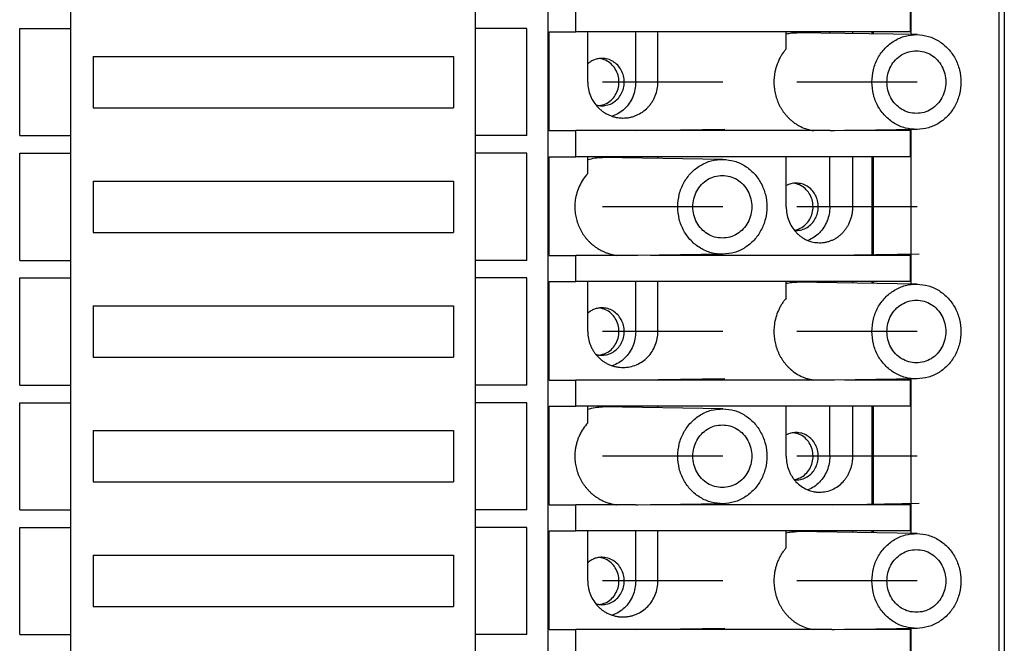
# Model space of a CAD drawing. Units: millimetres. Extents: x -460 to -40, y -314 to -17.
# Drawn here: x -286 to -254, y -206 to -185 of the extents above; entities that cross this region are included whole.
import ezdxf

# ---------------------------------------------------------------- set-up
doc = ezdxf.new("R2010")
doc.units = ezdxf.units.MM
doc.linetypes.add('DOT_CENTER', pattern=[14, 12, -1, 0, -1])
doc.layers.add('1', color=7, linetype='Continuous')

# ---------------------------------------------------------------- blocks, each defined once
blk = doc.blocks.new('3069265_FTPC_9_1-select__2', base_point=(-607.873, -444.053))
at = {"color": 7, "linetype": 'Continuous'}
for p, q in [((-507.99, -346.253), (-507.99, -427.753)), ((-507.633, -346.253), (-507.633, -427.753)), ((-507.633, -346.253), (-507.633, -427.753)), ((-537.441, -426.253), (-537.441, -347.753)), ((-535.647, -371.503), (-535.647, -369.803)), ((-513.77, -371.503), (-513.77, -369.803)), ((-513.734, -369.803), (-513.734, -371.503)), ((-568.637, -371.278), (-568.637, -370.128)), ((-542.187, -371.278), (-542.187, -370.128)), ((-571.987, -378.278), (-571.987, -371.278)), ((-571.987, -371.278), (-568.637, -371.278)), ((-568.637, -378.278), (-568.637, -371.278)), ((-538.837, -371.278), (-542.187, -371.278)), ((-542.187, -378.278), (-542.187, -371.278)), ((-538.837, -378.278), (-538.837, -371.278)), ((-537.387, -377.953), (-537.387, -371.503)), ((-537.387, -371.503), (-535.647, -371.503)), ((-534.859, -371.503), (-535.647, -371.503)), ((-531.723, -371.503), (-534.859, -371.503)), ((-534.859, -374.778), (-534.859, -371.503)), ((-531.723, -374.778), (-531.723, -371.503)), ((-530.27, -371.503), (-531.723, -371.503)), ((-521.893, -371.503), (-530.27, -371.503)), ((-530.27, -374.778), (-530.27, -371.503)), ((-519.037, -371.503), (-521.893, -371.503)), ((-521.893, -372.606), (-521.893, -371.503)), ((-513.336, -371.678), (-521.2, -371.553)), ((-519.037, -371.588), (-519.037, -371.503)), ((-517.533, -371.503), (-519.037, -371.503)), ((-517.533, -371.612), (-517.533, -371.503)), ((-516.268, -371.503), (-517.533, -371.503)), ((-516.197, -371.503), (-516.268, -371.503)), ((-516.268, -371.632), (-516.268, -371.503)), ((-513.77, -371.503), (-516.197, -371.503)), ((-516.197, -371.503), (-516.197, -371.633)), ((-513.734, -371.503), (-513.77, -371.503)), ((-513.734, -371.503), (-513.734, -371.672)), ((-567.187, -373.103), (-543.637, -373.103)), ((-567.187, -373.103), (-567.187, -376.453)), ((-543.637, -373.103), (-543.637, -376.453)), ((-567.187, -376.453), (-543.637, -376.453)), ((-571.987, -378.278), (-568.637, -378.278)), ((-568.637, -379.428), (-568.637, -378.278)), ((-538.837, -378.278), (-542.187, -378.278)), ((-542.187, -379.428), (-542.187, -378.278)), ((-537.387, -377.953), (-535.647, -377.953)), ((-520.077, -377.953), (-535.647, -377.953)), ((-535.647, -379.653), (-535.647, -377.953)), ((-519.022, -377.953), (-520.077, -377.953)), ((-513.336, -377.878), (-518.735, -377.964)), ((-516.268, -377.953), (-518.077, -377.953)), ((-516.268, -377.953), (-516.268, -377.924)), ((-516.197, -377.953), (-516.268, -377.953)), ((-516.197, -377.923), (-516.197, -377.953)), ((-513.77, -377.953), (-516.197, -377.953)), ((-513.734, -377.953), (-513.77, -377.953)), ((-513.77, -379.653), (-513.77, -377.953)), ((-513.734, -377.884), (-513.734, -377.953)), ((-513.734, -377.953), (-513.734, -379.653)), ((-571.987, -386.428), (-571.987, -379.428)), ((-571.987, -379.428), (-568.637, -379.428)), ((-568.637, -386.428), (-568.637, -379.428)), ((-538.837, -379.428), (-542.187, -379.428)), ((-542.187, -386.428), (-542.187, -379.428)), ((-538.837, -386.428), (-538.837, -379.428)), ((-537.387, -386.103), (-537.387, -379.653)), ((-537.387, -379.653), (-535.647, -379.653)), ((-534.859, -379.653), (-535.647, -379.653)), ((-531.723, -379.653), (-534.859, -379.653)), ((-534.859, -380.749), (-534.859, -379.653)), ((-530.27, -379.653), (-531.723, -379.653)), ((-531.723, -379.738), (-531.723, -379.653)), ((-521.893, -379.653), (-530.27, -379.653)), ((-530.27, -379.761), (-530.27, -379.653)), ((-521.893, -382.928), (-521.893, -379.653)), ((-519.037, -379.653), (-521.893, -379.653)), ((-519.037, -382.928), (-519.037, -379.653)), ((-517.533, -379.653), (-519.037, -379.653)), ((-517.533, -382.928), (-517.533, -379.653)), ((-516.268, -379.653), (-517.533, -379.653)), ((-516.268, -386.103), (-516.268, -379.653)), ((-516.197, -379.653), (-516.268, -379.653)), ((-513.77, -379.653), (-516.197, -379.653)), ((-516.197, -379.653), (-516.197, -386.103)), ((-513.734, -379.653), (-513.77, -379.653)), ((-513.734, -379.653), (-513.734, -386.103)), ((-526.022, -379.828), (-533.886, -379.703)), ((-567.187, -381.253), (-543.637, -381.253)), ((-567.187, -381.253), (-567.187, -384.603)), ((-543.637, -381.253), (-543.637, -384.603)), ((-567.187, -384.603), (-543.637, -384.603)), ((-537.387, -386.103), (-535.647, -386.103)), ((-535.647, -387.803), (-535.647, -386.103)), ((-532.97, -386.103), (-535.647, -386.103)), ((-531.912, -386.103), (-532.97, -386.103)), ((-526.022, -386.028), (-531.58, -386.116)), ((-516.268, -386.103), (-530.763, -386.103)), ((-516.197, -386.103), (-516.268, -386.103)), ((-513.77, -386.103), (-516.197, -386.103)), ((-513.734, -386.103), (-513.77, -386.103)), ((-513.77, -387.803), (-513.77, -386.103)), ((-513.734, -386.103), (-513.734, -387.803)), ((-571.987, -386.428), (-568.637, -386.428)), ((-568.637, -387.578), (-568.637, -386.428)), ((-538.837, -386.428), (-542.187, -386.428)), ((-542.187, -387.578), (-542.187, -386.428)), ((-571.987, -387.578), (-568.637, -387.578)), ((-571.987, -394.578), (-571.987, -387.578)), ((-568.637, -394.578), (-568.637, -387.578)), ((-538.837, -387.578), (-542.187, -387.578)), ((-542.187, -394.578), (-542.187, -387.578)), ((-538.837, -394.578), (-538.837, -387.578)), ((-537.387, -394.253), (-537.387, -387.803)), ((-537.387, -387.803), (-535.647, -387.803)), ((-534.859, -387.803), (-535.647, -387.803)), ((-531.723, -387.803), (-534.859, -387.803)), ((-534.859, -391.078), (-534.859, -387.803)), ((-531.723, -391.078), (-531.723, -387.803)), ((-530.27, -387.803), (-531.723, -387.803)), ((-530.27, -391.078), (-530.27, -387.803)), ((-521.893, -387.803), (-530.27, -387.803)), ((-519.037, -387.803), (-521.893, -387.803)), ((-521.893, -388.906), (-521.893, -387.803)), ((-513.336, -387.978), (-521.2, -387.853)), ((-517.533, -387.803), (-519.037, -387.803)), ((-519.037, -387.888), (-519.037, -387.803)), ((-517.533, -387.912), (-517.533, -387.803)), ((-516.268, -387.803), (-517.533, -387.803)), ((-516.268, -387.932), (-516.268, -387.803)), ((-516.197, -387.803), (-516.268, -387.803)), ((-513.77, -387.803), (-516.197, -387.803)), ((-516.197, -387.803), (-516.197, -387.933)), ((-513.734, -387.803), (-513.77, -387.803)), ((-513.734, -387.803), (-513.734, -387.972)), ((-567.187, -389.403), (-543.637, -389.403)), ((-567.187, -389.403), (-567.187, -392.753)), ((-543.637, -389.403), (-543.637, -392.753)), ((-567.187, -392.753), (-543.637, -392.753)), ((-537.387, -394.253), (-535.647, -394.253)), ((-520.077, -394.253), (-535.647, -394.253)), ((-535.647, -395.953), (-535.647, -394.253)), ((-519.022, -394.253), (-520.077, -394.253)), ((-513.336, -394.178), (-518.735, -394.264)), ((-516.268, -394.253), (-518.077, -394.253)), ((-516.268, -394.253), (-516.268, -394.224)), ((-516.197, -394.253), (-516.268, -394.253)), ((-516.197, -394.223), (-516.197, -394.253)), ((-513.77, -394.253), (-516.197, -394.253)), ((-513.734, -394.253), (-513.77, -394.253)), ((-513.77, -395.953), (-513.77, -394.253)), ((-513.734, -394.184), (-513.734, -394.253)), ((-513.734, -394.253), (-513.734, -395.953)), ((-571.987, -394.578), (-568.637, -394.578)), ((-568.637, -395.728), (-568.637, -394.578)), ((-538.837, -394.578), (-542.187, -394.578)), ((-542.187, -395.728), (-542.187, -394.578)), ((-571.987, -395.728), (-568.637, -395.728)), ((-571.987, -402.728), (-571.987, -395.728)), ((-568.637, -402.728), (-568.637, -395.728)), ((-538.837, -395.728), (-542.187, -395.728)), ((-542.187, -402.728), (-542.187, -395.728)), ((-538.837, -402.728), (-538.837, -395.728)), ((-537.387, -402.403), (-537.387, -395.953)), ((-537.387, -395.953), (-535.647, -395.953)), ((-534.859, -395.953), (-535.647, -395.953)), ((-531.723, -395.953), (-534.859, -395.953)), ((-534.859, -397.049), (-534.859, -395.953)), ((-526.022, -396.128), (-533.886, -396.003)), ((-531.723, -396.038), (-531.723, -395.953)), ((-530.27, -395.953), (-531.723, -395.953)), ((-530.27, -396.061), (-530.27, -395.953)), ((-521.893, -395.953), (-530.27, -395.953)), ((-519.037, -395.953), (-521.893, -395.953)), ((-521.893, -399.228), (-521.893, -395.953)), ((-519.037, -399.228), (-519.037, -395.953)), ((-517.533, -395.953), (-519.037, -395.953)), ((-517.533, -399.228), (-517.533, -395.953)), ((-516.268, -395.953), (-517.533, -395.953)), ((-516.268, -402.403), (-516.268, -395.953)), ((-516.197, -395.953), (-516.268, -395.953)), ((-516.197, -395.953), (-516.197, -402.403)), ((-513.77, -395.953), (-516.197, -395.953)), ((-513.734, -395.953), (-513.77, -395.953)), ((-513.734, -395.953), (-513.734, -402.403)), ((-567.187, -397.553), (-543.637, -397.553)), ((-567.187, -397.553), (-567.187, -400.903)), ((-543.637, -397.553), (-543.637, -400.903)), ((-567.187, -400.903), (-543.637, -400.903)), ((-571.987, -402.728), (-568.637, -402.728)), ((-568.637, -403.878), (-568.637, -402.728)), ((-538.837, -402.728), (-542.187, -402.728)), ((-542.187, -403.878), (-542.187, -402.728)), ((-537.387, -402.403), (-535.647, -402.403)), ((-532.97, -402.403), (-535.647, -402.403)), ((-535.647, -404.103), (-535.647, -402.403)), ((-531.912, -402.403), (-532.97, -402.403)), ((-526.022, -402.328), (-531.58, -402.416)), ((-516.268, -402.403), (-530.763, -402.403)), ((-516.197, -402.403), (-516.268, -402.403)), ((-513.77, -402.403), (-516.197, -402.403)), ((-513.77, -404.103), (-513.77, -402.403)), ((-513.734, -402.403), (-513.77, -402.403)), ((-513.734, -402.403), (-513.734, -404.103)), ((-571.987, -403.878), (-568.637, -403.878)), ((-571.987, -410.878), (-571.987, -403.878)), ((-568.637, -410.878), (-568.637, -403.878)), ((-538.837, -403.878), (-542.187, -403.878)), ((-542.187, -410.878), (-542.187, -403.878)), ((-538.837, -410.878), (-538.837, -403.878)), ((-537.387, -410.553), (-537.387, -404.103)), ((-537.387, -404.103), (-535.647, -404.103)), ((-534.859, -404.103), (-535.647, -404.103)), ((-531.723, -404.103), (-534.859, -404.103)), ((-534.859, -407.378), (-534.859, -404.103)), ((-531.723, -407.378), (-531.723, -404.103)), ((-530.27, -404.103), (-531.723, -404.103)), ((-521.893, -404.103), (-530.27, -404.103)), ((-530.27, -407.378), (-530.27, -404.103)), ((-519.037, -404.103), (-521.893, -404.103)), ((-521.893, -405.206), (-521.893, -404.103)), ((-517.533, -404.103), (-519.037, -404.103)), ((-519.037, -404.188), (-519.037, -404.103)), ((-517.533, -404.212), (-517.533, -404.103)), ((-516.268, -404.103), (-517.533, -404.103)), ((-516.197, -404.103), (-516.268, -404.103)), ((-516.268, -404.232), (-516.268, -404.103)), ((-513.77, -404.103), (-516.197, -404.103)), ((-516.197, -404.103), (-516.197, -404.233)), ((-513.734, -404.103), (-513.77, -404.103)), ((-513.734, -404.103), (-513.734, -404.272)), ((-513.336, -404.278), (-521.2, -404.153)), ((-567.187, -405.703), (-543.637, -405.703)), ((-567.187, -405.703), (-567.187, -409.053)), ((-543.637, -405.703), (-543.637, -409.053)), ((-567.187, -409.053), (-543.637, -409.053)), ((-537.387, -410.553), (-535.647, -410.553)), ((-520.077, -410.553), (-535.647, -410.553)), ((-535.647, -412.253), (-535.647, -410.553)), ((-519.022, -410.553), (-520.077, -410.553)), ((-513.336, -410.478), (-518.735, -410.564)), ((-516.268, -410.553), (-518.077, -410.553)), ((-516.268, -410.553), (-516.268, -410.524)), ((-516.197, -410.553), (-516.268, -410.553)), ((-516.197, -410.523), (-516.197, -410.553)), ((-513.77, -410.553), (-516.197, -410.553)), ((-513.734, -410.553), (-513.77, -410.553)), ((-513.77, -412.253), (-513.77, -410.553)), ((-513.734, -410.484), (-513.734, -410.553)), ((-513.734, -410.553), (-513.734, -412.253)), ((-571.987, -410.878), (-568.637, -410.878)), ((-568.637, -412.028), (-568.637, -410.878)), ((-538.837, -410.878), (-542.187, -410.878)), ((-542.187, -412.028), (-542.187, -410.878))]:
    blk.add_line(p, q, dxfattribs=at)
at = {"color": 2, "linetype": 'Continuous'}
for p, q in [((-530.27, -374.778), (-531.723, -374.778)), ((-517.533, -382.928), (-519.037, -382.928)), ((-530.27, -391.078), (-531.723, -391.078)), ((-517.533, -399.228), (-519.037, -399.228)), ((-530.27, -407.378), (-531.723, -407.378))]:
    blk.add_line(p, q, dxfattribs=at)
at = {"color": 7, "linetype": 'Continuous'}
for points, knots in [([(-521.893, -371.628), (-521.778, -371.605), (-521.55, -371.559), (-521.317, -371.555), (-521.2, -371.553)], [0, 0, 0, 0, 0.3491374, 0.6977477, 0.6977477, 0.6977477, 0.6977477]), ([(-516.292, -374.778), (-516.273, -374.505), (-516.234, -373.962), (-515.924, -373.202), (-515.453, -372.548), (-514.832, -372.052), (-514.11, -371.73), (-513.593, -371.695), (-513.336, -371.678)], [0, 0, 0, 0, 0.816081, 1.625836, 2.42455, 3.210396, 3.985057, 4.753397, 4.753397, 4.753397, 4.753397]), ([(-513.336, -371.678), (-513.084, -371.703), (-512.578, -371.752), (-511.876, -372.084), (-511.276, -372.582), (-510.818, -373.229), (-510.531, -373.977), (-510.433, -374.778), (-510.531, -375.579), (-510.818, -376.327), (-511.276, -376.974), (-511.876, -377.472), (-512.578, -377.805), (-513.084, -377.853), (-513.336, -377.878)], [0, 0, 0, 0, 0.754305, 1.515241, 2.28719, 3.071522, 3.866364, 4.667192, 5.46802, 6.262861, 7.047194, 7.819143, 8.580079, 9.334384, 9.334384, 9.334384, 9.334384]), ([(-521.893, -372.606), (-521.94, -372.662), (-522.041, -372.784), (-522.172, -372.976), (-522.295, -373.186), (-522.399, -373.397), (-522.491, -373.625), (-522.567, -373.86), (-522.625, -374.101), (-522.662, -374.324), (-522.683, -374.529), (-522.692, -374.728), (-522.689, -374.923), (-522.67, -375.183), (-522.62, -375.501), (-522.534, -375.81), (-522.443, -376.053), (-522.364, -376.233), (-522.274, -376.407), (-522.178, -376.569), (-522.073, -376.725), (-521.955, -376.879), (-521.828, -377.025), (-521.685, -377.171), (-521.525, -377.314), (-521.34, -377.455), (-521.146, -377.581), (-520.877, -377.726), (-520.523, -377.871), (-520.225, -377.926), (-520.077, -377.953)], [0, 0, 0, 0, 0.22039, 0.473258, 0.696209, 0.951725, 1.176977, 1.434843, 1.691925, 1.917673, 2.113303, 2.309055, 2.515167, 2.70053, 3.089956, 3.478022, 3.661941, 3.86607, 4.068281, 4.249581, 4.430482, 4.631089, 4.831535, 5.010858, 5.2441, 5.476082, 5.707227, 5.937226, 6.39267, 6.845058, 6.845058, 6.845058, 6.845058]), ([(-533.931, -373.228), (-534.015, -373.233), (-534.183, -373.241), (-534.427, -373.314), (-534.658, -373.424), (-534.792, -373.53), (-534.859, -373.583)], [0, 0, 0, 0, 0.251251, 0.503468, 0.757489, 1.013929, 1.013929, 1.013929, 1.013929]), ([(-534.102, -376.317), (-533.963, -376.287), (-533.683, -376.226), (-533.32, -375.977), (-533.037, -375.639), (-532.858, -375.226), (-532.796, -374.778), (-532.858, -374.33), (-533.037, -373.918), (-533.32, -373.579), (-533.683, -373.331), (-533.963, -373.269), (-534.102, -373.239)], [0, 0, 0, 0, 0.423695, 0.85316, 1.290303, 1.734479, 2.18281, 2.631141, 3.075317, 3.512459, 3.941924, 4.365619, 4.365619, 4.365619, 4.365619]), ([(-533.931, -376.328), (-533.804, -376.318), (-533.549, -376.297), (-533.192, -376.133), (-532.888, -375.885), (-532.654, -375.559), (-532.508, -375.182), (-532.458, -374.778), (-532.508, -374.374), (-532.654, -373.997), (-532.888, -373.672), (-533.192, -373.423), (-533.549, -373.259), (-533.804, -373.238), (-533.931, -373.228)], [0, 0, 0, 0, 0.380658, 0.764557, 1.154008, 1.549771, 1.950921, 2.355149, 2.759377, 3.160527, 3.556291, 3.945741, 4.329641, 4.710298, 4.710298, 4.710298, 4.710298]), ([(-515.306, -374.778), (-515.293, -374.599), (-515.268, -374.243), (-515.067, -373.745), (-514.76, -373.315), (-514.357, -372.986), (-513.886, -372.769), (-513.548, -372.742), (-513.379, -372.728)], [0, 0, 0, 0, 0.534624, 1.065177, 1.588606, 2.103686, 2.611424, 3.114875, 3.114875, 3.114875, 3.114875]), ([(-513.379, -372.728), (-513.211, -372.742), (-512.873, -372.769), (-512.402, -372.986), (-511.998, -373.315), (-511.69, -373.745), (-511.497, -374.243), (-511.431, -374.778), (-511.497, -375.313), (-511.69, -375.812), (-511.998, -376.242), (-512.402, -376.57), (-512.873, -376.787), (-513.211, -376.814), (-513.379, -376.828)], [0, 0, 0, 0, 0.503451, 1.011189, 1.526268, 2.049697, 2.580251, 3.114875, 3.649498, 4.180052, 4.703481, 5.218561, 5.726299, 6.229749, 6.229749, 6.229749, 6.229749]), ([(-534.859, -374.778), (-534.851, -374.933), (-534.833, -375.241), (-534.695, -375.686), (-534.48, -376.095), (-534.238, -376.394), (-534.013, -376.601), (-533.831, -376.738), (-533.636, -376.856), (-533.438, -376.952), (-533.225, -377.03), (-533.013, -377.084), (-532.785, -377.121), (-532.635, -377.126), (-532.555, -377.128)], [0, 0, 0, 0, 0.462482, 0.924287, 1.384234, 1.842466, 2.070618, 2.298277, 2.525499, 2.752271, 2.95871, 3.203617, 3.408344, 3.650925, 3.650925, 3.650925, 3.650925]), ([(-531.723, -374.778), (-531.733, -374.943), (-531.751, -375.271), (-531.901, -375.741), (-532.132, -376.171), (-532.445, -376.538), (-532.821, -376.835), (-533.112, -376.956), (-533.257, -377.016)], [0, 0, 0, 0, 0.492375, 0.982292, 1.467688, 1.947242, 2.420621, 2.888571, 2.888571, 2.888571, 2.888571]), ([(-532.555, -377.128), (-532.486, -377.126), (-532.338, -377.122), (-532.109, -377.088), (-531.885, -377.03), (-531.603, -376.925), (-531.276, -376.746), (-530.991, -376.505), (-530.79, -376.278), (-530.655, -376.093), (-530.536, -375.889), (-530.409, -375.61), (-530.295, -375.239), (-530.279, -374.932), (-530.27, -374.778)], [0, 0, 0, 0, 0.204377, 0.446588, 0.690909, 0.89689, 1.347904, 1.800942, 2.009133, 2.257152, 2.486767, 2.716887, 3.17679, 3.637625, 3.637625, 3.637625, 3.637625]), ([(-513.336, -377.878), (-513.593, -377.861), (-514.11, -377.827), (-514.832, -377.504), (-515.453, -377.008), (-515.924, -376.355), (-516.234, -375.594), (-516.273, -375.051), (-516.292, -374.778)], [0, 0, 0, 0, 0.76834, 1.543001, 2.328847, 3.127561, 3.937316, 4.753397, 4.753397, 4.753397, 4.753397]), ([(-513.379, -376.828), (-513.548, -376.814), (-513.886, -376.787), (-514.357, -376.57), (-514.76, -376.242), (-515.067, -375.812), (-515.268, -375.313), (-515.293, -374.957), (-515.306, -374.778)], [0, 0, 0, 0, 0.503451, 1.011189, 1.526268, 2.049697, 2.580251, 3.114875, 3.114875, 3.114875, 3.114875]), ([(-534.336, -376.267), (-534.269, -376.285), (-534.137, -376.32), (-534, -376.326), (-533.931, -376.328)], [0, 0, 0, 0, 0.2052073, 0.4098883, 0.4098883, 0.4098883, 0.4098883]), ([(-518.735, -377.964), (-518.759, -377.964), (-518.806, -377.964), (-518.878, -377.962), (-518.95, -377.959), (-518.998, -377.955), (-519.022, -377.953)], [0, 0, 0, 0, 0.0717834, 0.1435764, 0.2154327, 0.2873122, 0.2873122, 0.2873122, 0.2873122]), ([(-534.859, -379.858), (-534.7, -379.811), (-534.382, -379.717), (-534.051, -379.708), (-533.886, -379.703)], [0, 0, 0, 0, 0.4951967, 0.9888476, 0.9888476, 0.9888476, 0.9888476]), ([(-528.978, -382.928), (-528.958, -382.655), (-528.919, -382.112), (-528.61, -381.352), (-528.139, -380.698), (-527.518, -380.202), (-526.795, -379.88), (-526.279, -379.845), (-526.022, -379.828)], [0, 0, 0, 0, 0.816081, 1.625836, 2.42455, 3.210396, 3.985057, 4.753397, 4.753397, 4.753397, 4.753397]), ([(-526.022, -379.828), (-525.77, -379.853), (-525.264, -379.902), (-524.562, -380.234), (-523.962, -380.732), (-523.504, -381.379), (-523.217, -382.127), (-523.119, -382.928), (-523.217, -383.729), (-523.504, -384.477), (-523.962, -385.124), (-524.562, -385.622), (-525.264, -385.955), (-525.77, -386.003), (-526.022, -386.028)], [0, 0, 0, 0, 0.754305, 1.515241, 2.28719, 3.071522, 3.866364, 4.667192, 5.46802, 6.262861, 7.047194, 7.819143, 8.580079, 9.334384, 9.334384, 9.334384, 9.334384]), ([(-534.859, -380.749), (-534.963, -380.873), (-535.171, -381.122), (-535.407, -381.549), (-535.582, -382.005), (-535.663, -382.385), (-535.695, -382.675), (-535.705, -382.87), (-535.702, -383.068), (-535.683, -383.327), (-535.63, -383.647), (-535.541, -383.955), (-535.447, -384.196), (-535.366, -384.372), (-535.273, -384.545), (-535.169, -384.712), (-535.058, -384.87), (-534.936, -385.023), (-534.809, -385.164), (-534.66, -385.31), (-534.492, -385.454), (-534.298, -385.596), (-534.094, -385.723), (-533.882, -385.835), (-533.661, -385.929), (-533.44, -386.004), (-533.21, -386.065), (-533.053, -386.09), (-532.97, -386.103)], [0, 0, 0, 0, 0.484074, 0.96948, 1.456694, 1.944647, 2.129186, 2.334205, 2.529008, 2.723792, 3.111603, 3.499046, 3.683056, 3.887567, 4.080407, 4.273053, 4.475907, 4.658297, 4.861368, 5.043808, 5.284428, 5.524658, 5.764666, 6.004301, 6.243938, 6.483252, 6.704793, 6.95732, 6.95732, 6.95732, 6.95732]), ([(-527.991, -382.928), (-527.979, -382.749), (-527.953, -382.393), (-527.753, -381.895), (-527.446, -381.465), (-527.042, -381.136), (-526.572, -380.919), (-526.233, -380.892), (-526.065, -380.878)], [0, 0, 0, 0, 0.534624, 1.065177, 1.588606, 2.103686, 2.611424, 3.114875, 3.114875, 3.114875, 3.114875]), ([(-526.065, -380.878), (-525.897, -380.892), (-525.559, -380.919), (-525.087, -381.136), (-524.684, -381.465), (-524.376, -381.895), (-524.182, -382.393), (-524.117, -382.928), (-524.182, -383.463), (-524.376, -383.962), (-524.684, -384.392), (-525.087, -384.72), (-525.559, -384.937), (-525.897, -384.964), (-526.065, -384.978)], [0, 0, 0, 0, 0.503451, 1.011189, 1.526268, 2.049697, 2.580251, 3.114875, 3.649498, 4.180052, 4.703481, 5.218561, 5.726299, 6.229749, 6.229749, 6.229749, 6.229749]), ([(-521.246, -381.378), (-521.358, -381.385), (-521.584, -381.399), (-521.79, -381.493), (-521.893, -381.54)], [0, 0, 0, 0, 0.3349003, 0.6720389, 0.6720389, 0.6720389, 0.6720389]), ([(-521.362, -384.459), (-521.226, -384.424), (-520.952, -384.353), (-520.601, -384.096), (-520.331, -383.753), (-520.163, -383.342), (-520.111, -382.899), (-520.179, -382.457), (-520.361, -382.053), (-520.643, -381.722), (-521.003, -381.479), (-521.279, -381.419), (-521.417, -381.389)], [0, 0, 0, 0, 0.418761, 0.843481, 1.275736, 1.714671, 2.15737, 2.599793, 3.037979, 3.469241, 3.893037, 4.311249, 4.311249, 4.311249, 4.311249]), ([(-521.246, -384.478), (-521.118, -384.468), (-520.863, -384.447), (-520.507, -384.283), (-520.202, -384.035), (-519.968, -383.709), (-519.822, -383.332), (-519.772, -382.928), (-519.822, -382.524), (-519.968, -382.147), (-520.202, -381.822), (-520.507, -381.573), (-520.863, -381.409), (-521.118, -381.388), (-521.246, -381.378)], [0, 0, 0, 0, 0.380658, 0.764557, 1.154008, 1.549771, 1.950921, 2.355149, 2.759377, 3.160527, 3.556291, 3.945741, 4.329641, 4.710298, 4.710298, 4.710298, 4.710298]), ([(-526.022, -386.028), (-526.279, -386.011), (-526.795, -385.977), (-527.518, -385.654), (-528.139, -385.158), (-528.61, -384.505), (-528.919, -383.744), (-528.958, -383.201), (-528.978, -382.928)], [0, 0, 0, 0, 0.76834, 1.543001, 2.328847, 3.127561, 3.937316, 4.753397, 4.753397, 4.753397, 4.753397]), ([(-526.065, -384.978), (-526.233, -384.964), (-526.572, -384.937), (-527.042, -384.72), (-527.446, -384.392), (-527.753, -383.962), (-527.953, -383.463), (-527.979, -383.107), (-527.991, -382.928)], [0, 0, 0, 0, 0.503451, 1.011189, 1.526268, 2.049697, 2.580251, 3.114875, 3.114875, 3.114875, 3.114875]), ([(-521.893, -382.928), (-521.885, -383.082), (-521.868, -383.389), (-521.738, -383.833), (-521.535, -384.242), (-521.304, -384.542), (-521.09, -384.749), (-520.917, -384.887), (-520.732, -385.006), (-520.474, -385.136), (-520.131, -385.252), (-519.845, -385.269), (-519.703, -385.278)], [0, 0, 0, 0, 0.461201, 0.920102, 1.375091, 1.824375, 2.046932, 2.267906, 2.487415, 2.705533, 3.134641, 3.561012, 3.561012, 3.561012, 3.561012]), ([(-519.037, -382.928), (-519.046, -383.086), (-519.063, -383.402), (-519.202, -383.856), (-519.416, -384.274), (-519.708, -384.635), (-520.059, -384.934), (-520.333, -385.064), (-520.47, -385.128)], [0, 0, 0, 0, 0.473555, 0.944918, 1.412224, 1.874222, 2.330487, 2.781522, 2.781522, 2.781522, 2.781522]), ([(-519.703, -385.278), (-519.638, -385.276), (-519.496, -385.272), (-519.279, -385.237), (-519.065, -385.179), (-518.87, -385.103), (-518.682, -385.008), (-518.493, -384.886), (-518.318, -384.744), (-518.16, -384.588), (-518.021, -384.422), (-517.898, -384.242), (-517.788, -384.044), (-517.693, -383.83), (-517.621, -383.605), (-517.57, -383.381), (-517.539, -383.159), (-517.535, -383.005), (-517.533, -382.928)], [0, 0, 0, 0, 0.194603, 0.425549, 0.658796, 0.856008, 1.053763, 1.289842, 1.52818, 1.730631, 1.953191, 2.177393, 2.384091, 2.631412, 2.87971, 3.089636, 3.320324, 3.551335, 3.551335, 3.551335, 3.551335]), ([(-521.35, -384.474), (-521.333, -384.475), (-521.298, -384.478), (-521.263, -384.478), (-521.246, -384.478)], [0, 0, 0, 0, 0.05243, 0.104851, 0.104851, 0.104851, 0.104851]), ([(-531.58, -386.116), (-531.607, -386.116), (-531.663, -386.117), (-531.746, -386.115), (-531.829, -386.11), (-531.885, -386.106), (-531.912, -386.103)], [0, 0, 0, 0, 0.0832671, 0.166544, 0.2498793, 0.3332303, 0.3332303, 0.3332303, 0.3332303]), ([(-521.893, -387.928), (-521.778, -387.905), (-521.55, -387.859), (-521.317, -387.855), (-521.2, -387.853)], [0, 0, 0, 0, 0.3491374, 0.6977477, 0.6977477, 0.6977477, 0.6977477]), ([(-516.292, -391.078), (-516.273, -390.805), (-516.234, -390.262), (-515.924, -389.502), (-515.453, -388.848), (-514.832, -388.352), (-514.11, -388.03), (-513.593, -387.995), (-513.336, -387.978)], [0, 0, 0, 0, 0.816081, 1.625836, 2.42455, 3.210396, 3.985057, 4.753397, 4.753397, 4.753397, 4.753397]), ([(-513.336, -387.978), (-513.084, -388.003), (-512.578, -388.052), (-511.876, -388.384), (-511.276, -388.882), (-510.818, -389.529), (-510.531, -390.277), (-510.433, -391.078), (-510.531, -391.879), (-510.818, -392.627), (-511.276, -393.274), (-511.876, -393.772), (-512.578, -394.105), (-513.084, -394.153), (-513.336, -394.178)], [0, 0, 0, 0, 0.754305, 1.515241, 2.28719, 3.071522, 3.866364, 4.667192, 5.46802, 6.262861, 7.047194, 7.819143, 8.580079, 9.334384, 9.334384, 9.334384, 9.334384]), ([(-521.893, -388.906), (-521.946, -388.971), (-522.047, -389.092), (-522.18, -389.289), (-522.298, -389.491), (-522.438, -389.778), (-522.575, -390.158), (-522.654, -390.542), (-522.683, -390.832), (-522.691, -391.028), (-522.689, -391.22), (-522.675, -391.412), (-522.651, -391.605), (-522.616, -391.793), (-522.569, -391.985), (-522.51, -392.174), (-522.441, -392.359), (-522.362, -392.536), (-522.276, -392.704), (-522.176, -392.872), (-522.069, -393.03), (-521.953, -393.182), (-521.831, -393.323), (-521.634, -393.524), (-521.346, -393.762), (-521.014, -393.959), (-520.734, -394.084), (-520.518, -394.159), (-520.299, -394.217), (-520.151, -394.241), (-520.077, -394.253)], [0, 0, 0, 0, 0.251838, 0.473258, 0.711962, 0.951727, 1.43307, 1.917053, 2.12305, 2.308434, 2.504206, 2.699909, 2.884085, 3.088531, 3.272977, 3.477723, 3.682296, 3.865771, 4.057874, 4.249283, 4.450544, 4.630791, 4.82109, 5.01056, 5.475822, 5.936235, 6.165521, 6.393884, 6.619636, 6.844797, 6.844797, 6.844797, 6.844797]), ([(-515.306, -391.078), (-515.293, -390.899), (-515.268, -390.543), (-515.067, -390.045), (-514.76, -389.615), (-514.357, -389.286), (-513.886, -389.069), (-513.548, -389.042), (-513.379, -389.028)], [0, 0, 0, 0, 0.534624, 1.065177, 1.588606, 2.103686, 2.611424, 3.114875, 3.114875, 3.114875, 3.114875]), ([(-513.379, -389.028), (-513.211, -389.042), (-512.873, -389.069), (-512.402, -389.286), (-511.998, -389.615), (-511.69, -390.045), (-511.497, -390.543), (-511.431, -391.078), (-511.497, -391.613), (-511.69, -392.112), (-511.998, -392.542), (-512.402, -392.87), (-512.873, -393.087), (-513.211, -393.114), (-513.379, -393.128)], [0, 0, 0, 0, 0.503451, 1.011189, 1.526268, 2.049697, 2.580251, 3.114875, 3.649498, 4.180052, 4.703481, 5.218561, 5.726299, 6.229749, 6.229749, 6.229749, 6.229749]), ([(-533.931, -389.528), (-534.015, -389.533), (-534.183, -389.541), (-534.427, -389.614), (-534.658, -389.724), (-534.792, -389.83), (-534.859, -389.883)], [0, 0, 0, 0, 0.251251, 0.503468, 0.757489, 1.013929, 1.013929, 1.013929, 1.013929]), ([(-534.102, -392.617), (-533.963, -392.587), (-533.683, -392.526), (-533.32, -392.277), (-533.037, -391.939), (-532.858, -391.526), (-532.796, -391.078), (-532.858, -390.63), (-533.037, -390.218), (-533.32, -389.879), (-533.683, -389.631), (-533.963, -389.569), (-534.102, -389.539)], [0, 0, 0, 0, 0.423695, 0.85316, 1.290303, 1.734479, 2.18281, 2.631141, 3.075317, 3.512459, 3.941924, 4.365619, 4.365619, 4.365619, 4.365619]), ([(-533.931, -392.628), (-533.804, -392.618), (-533.549, -392.597), (-533.192, -392.433), (-532.888, -392.185), (-532.654, -391.859), (-532.508, -391.482), (-532.458, -391.078), (-532.508, -390.674), (-532.654, -390.297), (-532.888, -389.972), (-533.192, -389.723), (-533.549, -389.559), (-533.804, -389.538), (-533.931, -389.528)], [0, 0, 0, 0, 0.380658, 0.764557, 1.154008, 1.549771, 1.950921, 2.355149, 2.759377, 3.160527, 3.556291, 3.945741, 4.329641, 4.710298, 4.710298, 4.710298, 4.710298]), ([(-534.859, -391.078), (-534.851, -391.233), (-534.833, -391.541), (-534.717, -391.912), (-534.588, -392.191), (-534.474, -392.384), (-534.339, -392.57), (-534.182, -392.746), (-534.008, -392.905), (-533.825, -393.041), (-533.636, -393.156), (-533.438, -393.252), (-533.225, -393.33), (-533.001, -393.388), (-532.772, -393.422), (-532.623, -393.426), (-532.555, -393.428)], [0, 0, 0, 0, 0.462482, 0.924287, 1.154641, 1.384615, 1.594386, 1.843555, 2.091359, 2.299361, 2.526583, 2.753356, 2.959794, 3.204701, 3.447631, 3.652009, 3.652009, 3.652009, 3.652009]), ([(-531.723, -391.078), (-531.733, -391.243), (-531.751, -391.571), (-531.901, -392.041), (-532.132, -392.471), (-532.445, -392.838), (-532.821, -393.135), (-533.112, -393.256), (-533.257, -393.316)], [0, 0, 0, 0, 0.492375, 0.982292, 1.467688, 1.947242, 2.420621, 2.888571, 2.888571, 2.888571, 2.888571]), ([(-532.555, -393.428), (-532.405, -393.419), (-532.106, -393.402), (-531.674, -393.263), (-531.276, -393.046), (-530.928, -392.752), (-530.641, -392.393), (-530.431, -391.983), (-530.296, -391.539), (-530.279, -391.232), (-530.27, -391.078)], [0, 0, 0, 0, 0.44758, 0.895772, 1.346786, 1.799824, 2.256155, 2.714685, 3.174589, 3.635424, 3.635424, 3.635424, 3.635424]), ([(-513.336, -394.178), (-513.593, -394.161), (-514.11, -394.127), (-514.832, -393.804), (-515.453, -393.308), (-515.924, -392.655), (-516.234, -391.894), (-516.273, -391.351), (-516.292, -391.078)], [0, 0, 0, 0, 0.76834, 1.543001, 2.328847, 3.127561, 3.937316, 4.753397, 4.753397, 4.753397, 4.753397]), ([(-513.379, -393.128), (-513.548, -393.114), (-513.886, -393.087), (-514.357, -392.87), (-514.76, -392.542), (-515.067, -392.112), (-515.268, -391.613), (-515.293, -391.257), (-515.306, -391.078)], [0, 0, 0, 0, 0.503451, 1.011189, 1.526268, 2.049697, 2.580251, 3.114875, 3.114875, 3.114875, 3.114875]), ([(-534.336, -392.567), (-534.269, -392.585), (-534.137, -392.62), (-534, -392.626), (-533.931, -392.628)], [0, 0, 0, 0, 0.2052071, 0.4098881, 0.4098881, 0.4098881, 0.4098881]), ([(-518.735, -394.264), (-518.759, -394.264), (-518.806, -394.264), (-518.878, -394.262), (-518.95, -394.259), (-518.998, -394.255), (-519.022, -394.253)], [0, 0, 0, 0, 0.0717834, 0.1435764, 0.2154327, 0.2873122, 0.2873122, 0.2873122, 0.2873122]), ([(-534.859, -396.158), (-534.7, -396.111), (-534.382, -396.017), (-534.051, -396.008), (-533.886, -396.003)], [0, 0, 0, 0, 0.4951967, 0.9888476, 0.9888476, 0.9888476, 0.9888476]), ([(-528.978, -399.228), (-528.958, -398.955), (-528.919, -398.412), (-528.61, -397.652), (-528.139, -396.998), (-527.518, -396.502), (-526.795, -396.18), (-526.279, -396.145), (-526.022, -396.128)], [0, 0, 0, 0, 0.816081, 1.625836, 2.42455, 3.210396, 3.985057, 4.753397, 4.753397, 4.753397, 4.753397]), ([(-526.022, -396.128), (-525.77, -396.153), (-525.264, -396.202), (-524.562, -396.534), (-523.962, -397.032), (-523.504, -397.679), (-523.217, -398.427), (-523.119, -399.228), (-523.217, -400.029), (-523.504, -400.777), (-523.962, -401.424), (-524.562, -401.922), (-525.264, -402.255), (-525.77, -402.303), (-526.022, -402.328)], [0, 0, 0, 0, 0.754305, 1.515241, 2.28719, 3.071522, 3.866364, 4.667192, 5.46802, 6.262861, 7.047194, 7.819143, 8.580079, 9.334384, 9.334384, 9.334384, 9.334384]), ([(-534.859, -397.049), (-534.963, -397.173), (-535.171, -397.422), (-535.37, -397.783), (-535.497, -398.082), (-535.576, -398.319), (-535.634, -398.55), (-535.684, -398.838), (-535.71, -399.173), (-535.693, -399.563), (-535.63, -399.947), (-535.539, -400.261), (-535.444, -400.502), (-535.361, -400.681), (-535.271, -400.848), (-535.169, -401.012), (-535.06, -401.167), (-534.938, -401.32), (-534.809, -401.464), (-534.656, -401.614), (-534.488, -401.757), (-534.298, -401.896), (-534.099, -402.021), (-533.891, -402.13), (-533.666, -402.227), (-533.435, -402.306), (-533.199, -402.367), (-533.043, -402.392), (-532.97, -402.403)], [0, 0, 0, 0, 0.484074, 0.96948, 1.230152, 1.458326, 1.717906, 1.945338, 2.33472, 2.724131, 3.111942, 3.499386, 3.703921, 3.887906, 4.090822, 4.273392, 4.466125, 4.658636, 4.861707, 5.044147, 5.30077, 5.524996, 5.748979, 6.004637, 6.228305, 6.483587, 6.736517, 6.957655, 6.957655, 6.957655, 6.957655]), ([(-527.991, -399.228), (-527.979, -399.049), (-527.953, -398.693), (-527.753, -398.195), (-527.446, -397.765), (-527.042, -397.436), (-526.572, -397.219), (-526.233, -397.192), (-526.065, -397.178)], [0, 0, 0, 0, 0.534624, 1.065177, 1.588606, 2.103686, 2.611424, 3.114875, 3.114875, 3.114875, 3.114875]), ([(-526.065, -397.178), (-525.897, -397.192), (-525.559, -397.219), (-525.087, -397.436), (-524.684, -397.765), (-524.376, -398.195), (-524.182, -398.693), (-524.117, -399.228), (-524.182, -399.763), (-524.376, -400.262), (-524.684, -400.692), (-525.087, -401.02), (-525.559, -401.237), (-525.897, -401.264), (-526.065, -401.278)], [0, 0, 0, 0, 0.503451, 1.011189, 1.526268, 2.049697, 2.580251, 3.114875, 3.649498, 4.180052, 4.703481, 5.218561, 5.726299, 6.229749, 6.229749, 6.229749, 6.229749]), ([(-521.246, -397.678), (-521.358, -397.685), (-521.584, -397.699), (-521.79, -397.793), (-521.893, -397.84)], [0, 0, 0, 0, 0.3349003, 0.6720389, 0.6720389, 0.6720389, 0.6720389]), ([(-521.362, -400.759), (-521.226, -400.724), (-520.952, -400.653), (-520.601, -400.396), (-520.331, -400.053), (-520.163, -399.642), (-520.111, -399.199), (-520.179, -398.757), (-520.361, -398.353), (-520.643, -398.022), (-521.003, -397.779), (-521.279, -397.719), (-521.417, -397.689)], [0, 0, 0, 0, 0.418761, 0.843481, 1.275736, 1.714671, 2.15737, 2.599793, 3.037979, 3.469241, 3.893037, 4.311248, 4.311248, 4.311248, 4.311248]), ([(-521.246, -400.778), (-521.118, -400.768), (-520.863, -400.747), (-520.507, -400.583), (-520.202, -400.335), (-519.968, -400.009), (-519.822, -399.632), (-519.772, -399.228), (-519.822, -398.824), (-519.968, -398.447), (-520.202, -398.122), (-520.507, -397.873), (-520.863, -397.709), (-521.118, -397.688), (-521.246, -397.678)], [0, 0, 0, 0, 0.380658, 0.764557, 1.154008, 1.549771, 1.950921, 2.355149, 2.759377, 3.160527, 3.556291, 3.945741, 4.329641, 4.710298, 4.710298, 4.710298, 4.710298]), ([(-526.022, -402.328), (-526.279, -402.311), (-526.795, -402.277), (-527.518, -401.954), (-528.139, -401.458), (-528.61, -400.805), (-528.919, -400.044), (-528.958, -399.501), (-528.978, -399.228)], [0, 0, 0, 0, 0.76834, 1.543001, 2.328847, 3.127561, 3.937316, 4.753397, 4.753397, 4.753397, 4.753397]), ([(-526.065, -401.278), (-526.233, -401.264), (-526.572, -401.237), (-527.042, -401.02), (-527.446, -400.692), (-527.753, -400.262), (-527.953, -399.763), (-527.979, -399.407), (-527.991, -399.228)], [0, 0, 0, 0, 0.503451, 1.011189, 1.526268, 2.049697, 2.580251, 3.114875, 3.114875, 3.114875, 3.114875]), ([(-521.893, -399.228), (-521.885, -399.382), (-521.868, -399.689), (-521.757, -400.066), (-521.633, -400.345), (-521.521, -400.542), (-521.396, -400.723), (-521.203, -400.95), (-520.925, -401.195), (-520.6, -401.381), (-520.329, -401.483), (-520.115, -401.539), (-519.91, -401.572), (-519.768, -401.576), (-519.703, -401.578)], [0, 0, 0, 0, 0.461201, 0.920102, 1.167932, 1.375425, 1.601185, 1.825404, 2.268436, 2.705451, 2.939626, 3.135676, 3.367419, 3.562084, 3.562084, 3.562084, 3.562084]), ([(-519.037, -399.228), (-519.046, -399.386), (-519.063, -399.702), (-519.202, -400.156), (-519.416, -400.574), (-519.708, -400.935), (-520.059, -401.234), (-520.333, -401.364), (-520.47, -401.428)], [0, 0, 0, 0, 0.473555, 0.944918, 1.412224, 1.874222, 2.330487, 2.781522, 2.781522, 2.781522, 2.781522]), ([(-519.703, -401.578), (-519.56, -401.569), (-519.275, -401.552), (-518.864, -401.412), (-518.486, -401.194), (-518.206, -400.945), (-518.017, -400.717), (-517.891, -400.531), (-517.785, -400.338), (-517.694, -400.129), (-517.622, -399.912), (-517.573, -399.694), (-517.539, -399.466), (-517.535, -399.312), (-517.533, -399.228)], [0, 0, 0, 0, 0.426235, 0.854835, 1.288514, 1.728344, 1.969888, 2.175102, 2.401419, 2.629125, 2.857779, 3.087353, 3.298045, 3.549048, 3.549048, 3.549048, 3.549048]), ([(-521.35, -400.774), (-521.333, -400.775), (-521.298, -400.778), (-521.263, -400.778), (-521.246, -400.778)], [0, 0, 0, 0, 0.0524299, 0.1048508, 0.1048508, 0.1048508, 0.1048508]), ([(-531.58, -402.416), (-531.607, -402.416), (-531.663, -402.417), (-531.746, -402.415), (-531.829, -402.41), (-531.885, -402.406), (-531.912, -402.403)], [0, 0, 0, 0, 0.0832671, 0.166544, 0.2498793, 0.3332303, 0.3332303, 0.3332303, 0.3332303]), ([(-521.893, -404.228), (-521.778, -404.205), (-521.55, -404.159), (-521.317, -404.155), (-521.2, -404.153)], [0, 0, 0, 0, 0.3491374, 0.6977477, 0.6977477, 0.6977477, 0.6977477]), ([(-516.292, -407.378), (-516.273, -407.105), (-516.234, -406.562), (-515.924, -405.802), (-515.453, -405.148), (-514.832, -404.652), (-514.11, -404.33), (-513.593, -404.295), (-513.336, -404.278)], [0, 0, 0, 0, 0.816081, 1.625836, 2.42455, 3.210396, 3.985057, 4.753397, 4.753397, 4.753397, 4.753397]), ([(-513.336, -404.278), (-513.084, -404.303), (-512.578, -404.352), (-511.876, -404.684), (-511.276, -405.182), (-510.818, -405.829), (-510.531, -406.577), (-510.433, -407.378), (-510.531, -408.179), (-510.818, -408.927), (-511.276, -409.574), (-511.876, -410.072), (-512.578, -410.405), (-513.084, -410.453), (-513.336, -410.478)], [0, 0, 0, 0, 0.754305, 1.515241, 2.28719, 3.071522, 3.866364, 4.667192, 5.46802, 6.262861, 7.047194, 7.819143, 8.580079, 9.334384, 9.334384, 9.334384, 9.334384]), ([(-521.893, -405.206), (-521.94, -405.262), (-522.041, -405.384), (-522.175, -405.58), (-522.298, -405.791), (-522.406, -406.011), (-522.495, -406.235), (-522.57, -406.471), (-522.625, -406.701), (-522.672, -406.988), (-522.697, -407.324), (-522.684, -407.647), (-522.651, -407.905), (-522.616, -408.093), (-522.569, -408.285), (-522.51, -408.474), (-522.441, -408.659), (-522.361, -408.839), (-522.274, -409.007), (-522.178, -409.169), (-522.073, -409.325), (-521.955, -409.479), (-521.828, -409.625), (-521.685, -409.771), (-521.525, -409.914), (-521.34, -410.055), (-521.146, -410.181), (-520.877, -410.326), (-520.523, -410.471), (-520.225, -410.526), (-520.077, -410.553)], [0, 0, 0, 0, 0.22039, 0.473258, 0.711962, 0.951727, 1.208973, 1.434844, 1.691926, 1.917674, 2.308889, 2.700208, 2.884384, 3.088829, 3.273276, 3.478022, 3.682594, 3.86607, 4.06828, 4.249581, 4.430482, 4.631089, 4.831534, 5.010857, 5.2441, 5.476082, 5.707227, 5.937226, 6.392669, 6.845058, 6.845058, 6.845058, 6.845058]), ([(-515.306, -407.378), (-515.293, -407.199), (-515.268, -406.843), (-515.067, -406.345), (-514.76, -405.915), (-514.357, -405.586), (-513.886, -405.369), (-513.548, -405.342), (-513.379, -405.328)], [0, 0, 0, 0, 0.534624, 1.065177, 1.588606, 2.103686, 2.611424, 3.114875, 3.114875, 3.114875, 3.114875]), ([(-513.379, -405.328), (-513.211, -405.342), (-512.873, -405.369), (-512.402, -405.586), (-511.998, -405.915), (-511.69, -406.345), (-511.497, -406.843), (-511.431, -407.378), (-511.497, -407.913), (-511.69, -408.412), (-511.998, -408.842), (-512.402, -409.17), (-512.873, -409.387), (-513.211, -409.414), (-513.379, -409.428)], [0, 0, 0, 0, 0.503451, 1.011189, 1.526268, 2.049697, 2.580251, 3.114875, 3.649498, 4.180052, 4.703481, 5.218561, 5.726299, 6.229749, 6.229749, 6.229749, 6.229749]), ([(-533.931, -405.828), (-534.015, -405.833), (-534.183, -405.841), (-534.427, -405.914), (-534.658, -406.024), (-534.792, -406.13), (-534.859, -406.183)], [0, 0, 0, 0, 0.251251, 0.503468, 0.757489, 1.013929, 1.013929, 1.013929, 1.013929]), ([(-534.102, -408.917), (-533.963, -408.887), (-533.683, -408.826), (-533.32, -408.577), (-533.037, -408.239), (-532.858, -407.826), (-532.796, -407.378), (-532.858, -406.93), (-533.037, -406.518), (-533.32, -406.179), (-533.683, -405.931), (-533.963, -405.869), (-534.102, -405.839)], [0, 0, 0, 0, 0.423695, 0.85316, 1.290303, 1.734479, 2.18281, 2.631141, 3.075317, 3.512459, 3.941924, 4.365619, 4.365619, 4.365619, 4.365619]), ([(-533.931, -408.928), (-533.804, -408.918), (-533.549, -408.897), (-533.192, -408.733), (-532.888, -408.485), (-532.654, -408.159), (-532.508, -407.782), (-532.458, -407.378), (-532.508, -406.974), (-532.654, -406.597), (-532.888, -406.272), (-533.192, -406.023), (-533.549, -405.859), (-533.804, -405.838), (-533.931, -405.828)], [0, 0, 0, 0, 0.380658, 0.764557, 1.154008, 1.549771, 1.950921, 2.355149, 2.759377, 3.160527, 3.556291, 3.945741, 4.329641, 4.710298, 4.710298, 4.710298, 4.710298]), ([(-534.859, -407.378), (-534.857, -407.462), (-534.852, -407.616), (-534.816, -407.845), (-534.762, -408.064), (-534.66, -408.354), (-534.48, -408.695), (-534.242, -408.989), (-534.018, -409.196), (-533.842, -409.33), (-533.642, -409.453), (-533.444, -409.549), (-533.225, -409.63), (-533.001, -409.688), (-532.772, -409.722), (-532.623, -409.726), (-532.555, -409.728)], [0, 0, 0, 0, 0.251233, 0.462724, 0.694174, 0.925374, 1.385322, 1.843554, 2.051943, 2.299361, 2.506955, 2.753351, 2.959789, 3.204696, 3.447625, 3.652004, 3.652004, 3.652004, 3.652004]), ([(-531.723, -407.378), (-531.733, -407.543), (-531.751, -407.871), (-531.901, -408.341), (-532.132, -408.771), (-532.445, -409.138), (-532.821, -409.435), (-533.112, -409.556), (-533.257, -409.616)], [0, 0, 0, 0, 0.492375, 0.982292, 1.467688, 1.947242, 2.420621, 2.888571, 2.888571, 2.888571, 2.888571]), ([(-532.555, -409.728), (-532.48, -409.726), (-532.331, -409.722), (-532.116, -409.688), (-531.898, -409.634), (-531.615, -409.531), (-531.276, -409.346), (-530.928, -409.052), (-530.641, -408.693), (-530.431, -408.283), (-530.296, -407.839), (-530.279, -407.532), (-530.27, -407.378)], [0, 0, 0, 0, 0.223275, 0.446592, 0.652449, 0.896894, 1.347908, 1.800947, 2.257277, 2.715808, 3.175711, 3.636546, 3.636546, 3.636546, 3.636546]), ([(-513.336, -410.478), (-513.593, -410.461), (-514.11, -410.427), (-514.832, -410.104), (-515.453, -409.608), (-515.924, -408.955), (-516.234, -408.194), (-516.273, -407.651), (-516.292, -407.378)], [0, 0, 0, 0, 0.76834, 1.543001, 2.328847, 3.127561, 3.937316, 4.753397, 4.753397, 4.753397, 4.753397]), ([(-513.379, -409.428), (-513.548, -409.414), (-513.886, -409.387), (-514.357, -409.17), (-514.76, -408.842), (-515.067, -408.412), (-515.268, -407.913), (-515.293, -407.557), (-515.306, -407.378)], [0, 0, 0, 0, 0.503451, 1.011189, 1.526268, 2.049697, 2.580251, 3.114875, 3.114875, 3.114875, 3.114875]), ([(-534.336, -408.867), (-534.269, -408.885), (-534.137, -408.92), (-534, -408.926), (-533.931, -408.928)], [0, 0, 0, 0, 0.2052073, 0.4098883, 0.4098883, 0.4098883, 0.4098883]), ([(-518.735, -410.564), (-518.759, -410.564), (-518.806, -410.564), (-518.878, -410.562), (-518.95, -410.559), (-518.998, -410.555), (-519.022, -410.553)], [0, 0, 0, 0, 0.0717834, 0.1435764, 0.2154327, 0.2873122, 0.2873122, 0.2873122, 0.2873122])]:
    blk.add_open_spline(points, degree=3, knots=knots, dxfattribs=at)
at = {"layer": '1', "color": 2, "linetype": 'DOT_CENTER'}
for p, q in [((-526.022, -374.778), (-533.886, -374.778)), ((-513.336, -374.778), (-521.2, -374.778)), ((-525.892, -377.876), (-531.709, -377.968)), ((-525.892, -377.876), (-531.709, -377.968)), ((-526.022, -382.928), (-533.886, -382.928)), ((-513.336, -382.928), (-521.2, -382.928)), ((-513.206, -386.026), (-518.864, -386.116)), ((-513.206, -386.026), (-518.864, -386.116)), ((-526.022, -391.078), (-533.886, -391.078)), ((-513.336, -391.078), (-521.2, -391.078)), ((-525.892, -394.176), (-531.709, -394.268)), ((-525.892, -394.176), (-531.709, -394.268)), ((-526.022, -399.228), (-533.886, -399.228)), ((-513.336, -399.228), (-521.2, -399.228)), ((-513.206, -402.326), (-518.864, -402.416)), ((-513.206, -402.326), (-518.864, -402.416)), ((-526.022, -407.378), (-533.886, -407.378)), ((-513.336, -407.378), (-521.2, -407.378)), ((-525.892, -410.476), (-531.709, -410.568)), ((-525.892, -410.476), (-531.709, -410.568))]:
    blk.add_line(p, q, dxfattribs=at)
blk = doc.blocks.new('Drfsicht1', base_point=(-555.415, -387.003))
blk.add_blockref('3069265_FTPC_9_1-select__2', (-607.873, -444.053))

msp = doc.modelspace()

# ---------------------------------------------------------------- block references
at = {"xscale": 0.5, "yscale": 0.5, "zscale": 0.5}
msp.add_blockref('Drfsicht1', (-277.708, -193.502), dxfattribs=at)

doc.saveas('drawing.dxf')
